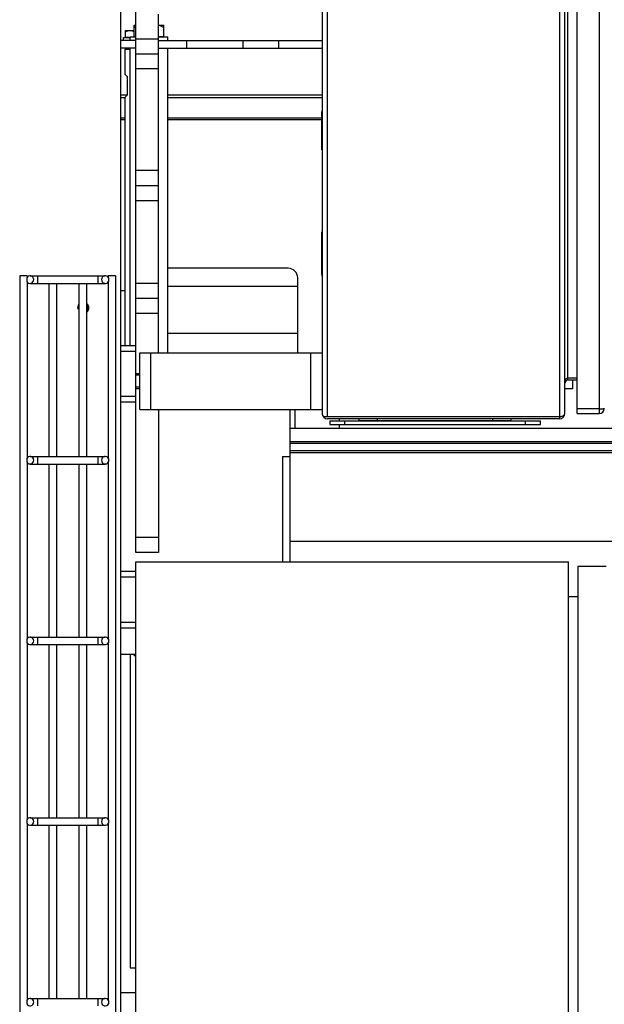
# Model space of a CAD drawing. Units: millimetres. Extents: x 0 to 420, y 0 to 297.
# Drawn here: x 372 to 383, y 211 to 228 of the extents above; entities that cross this region are included whole.
import ezdxf

# ---------------------------------------------------------------- set-up
doc = ezdxf.new("R2010")
doc.units = ezdxf.units.MM
doc.header["$LTSCALE"] = 23.1
doc.layers.get('0').update_dxf_attribs({"linetype": 'CONTINUOUS'})
for name, color, linetype in [('1', 7, 'CONTINUOUS'), ('BEZUGSACHSEN', 7, 'CONTINUOUS'), ('FASEN', 7, 'CONTINUOUS'), ('NICHT_VERWENDET_SAPIKO', 7, 'CONTINUOUS'), ('NORM', 7, 'CONTINUOUS'), ('RUNDUNGEN', 7, 'CONTINUOUS')]:
    doc.layers.add(name, color=color, linetype=linetype)

msp = doc.modelspace()

# ---------------------------------------------------------------- linework, layer by layer
at = {"color": 7, "linetype": 'CONTINUOUS'}
for p, q in [((374.05509, 191.8714), (374.05509, 246.3714)), ((374.22176, 222.53807), (374.22176, 227.80488)), ((374.88842, 222.40488), (374.88842, 227.80488)), ((374.16677, 226.97155), (374.05509, 226.97155)), ((377.62176, 226.97155), (374.88842, 226.97155)), ((377.61842, 226.68155), (377.62176, 226.68155)), ((377.61842, 226.00488), (377.61842, 226.68155)), ((377.61842, 226.63988), (377.62176, 226.63988)), ((377.61842, 226.00488), (377.62176, 226.00488)), ((377.61842, 224.54822), (377.62176, 224.54822)), ((377.61842, 223.79488), (377.61842, 224.54822)), ((377.61842, 223.79488), (377.62176, 223.79488)), ((377.61842, 223.79347), (377.61842, 223.76822)), ((372.44509, 223.7714), (373.77842, 223.7714)), ((372.44509, 223.63807), (373.77842, 223.63807)), ((377.61842, 223.76822), (377.62176, 223.76822)), ((374.88842, 223.58822), (377.18842, 223.58822)), ((374.88842, 222.75488), (377.18842, 222.75488)), ((382.05509, 221.92155), (382.05509, 221.76757)), ((382.05509, 221.76757), (381.92176, 221.76757)), ((372.44509, 220.5714), (373.77842, 220.5714)), ((372.44509, 220.43807), (373.77842, 220.43807)), ((377.05509, 219.07155), (386.82176, 219.07155)), ((372.44509, 217.3714), (373.77842, 217.3714)), ((372.44509, 217.23807), (373.77842, 217.23807)), ((374.22176, 217.07155), (374.22176, 211.51233)), ((372.44509, 214.1714), (373.77842, 214.1714)), ((372.44509, 214.03807), (373.77842, 214.03807)), ((374.22176, 211.51233), (374.32176, 211.51233)), ((374.32176, 211.07155), (374.05509, 211.07155)), ((372.44509, 210.9714), (373.77842, 210.9714))]:
    msp.add_line(p, q, dxfattribs=at)
at = {"color": 3, "linetype": 'CONTINUOUS'}
for p, q in [((374.05509, 226.57155), (374.13344, 226.57155)), ((374.88842, 226.57155), (377.61842, 226.57155)), ((374.38842, 222.40488), (377.62176, 222.40488)), ((374.38842, 221.40488), (374.38842, 222.40488)), ((374.38842, 221.40488), (377.62176, 221.40488))]:
    msp.add_line(p, q, dxfattribs=at)
at = {"color": 9, "linetype": 'CONTINUOUS'}
for p, q in [((377.61842, 226.65155), (377.62176, 226.65155)), ((374.05509, 226.53822), (374.13344, 226.53822)), ((374.88842, 226.53822), (377.61842, 226.53822)), ((372.57842, 223.7714), (372.57842, 223.63807)), ((373.64509, 223.7714), (373.64509, 223.63807)), ((374.58842, 221.40488), (374.58842, 222.40488)), ((377.42176, 221.40488), (377.42176, 222.40488)), ((372.57842, 220.5714), (372.57842, 220.43807)), ((373.64509, 220.5714), (373.64509, 220.43807)), ((372.57842, 217.3714), (372.57842, 217.23807)), ((373.64509, 217.3714), (373.64509, 217.23807)), ((372.57842, 214.1714), (372.57842, 214.03807)), ((373.64509, 214.1714), (373.64509, 214.03807)), ((372.57842, 210.9714), (372.57842, 210.83807)), ((373.64509, 210.9714), (373.64509, 210.83807))]:
    msp.add_line(p, q, dxfattribs=at)
at = {"color": 6, "linetype": 'CONTINUOUS'}
for p, q in [((374.32176, 218.70474), (381.98842, 218.70474)), ((374.32176, 218.53807), (374.32176, 218.70474)), ((381.98842, 192.03807), (381.98842, 218.70474)), ((382.65509, 218.6214), (382.15509, 218.6214)), ((382.15509, 218.6214), (382.15509, 192.1214)), ((381.98842, 218.08807), (382.15509, 218.08807)), ((374.32176, 193.20474), (374.32176, 217.53807))]:
    msp.add_line(p, q, dxfattribs=at)
at = {"color": 2, "linetype": 'CONTINUOUS'}
for start, end in [(140.06941, 195), (304.524204, 55.478402)]:
    msp.add_arc((373.38842, 223.20474), 0.1, start, end, dxfattribs=at)
at = {"color": 7, "linetype": 'CONTINUOUS'}
for start, end in [(312.873771, 47.126229), (156.962657, 203.037343)]:
    msp.add_arc((373.38842, 223.20474), 0.08333, start, end, dxfattribs=at)
at = {"layer": '1', "color": 9, "linetype": 'CONTINUOUS'}
for p, q in [((377.71509, 221.27831), (377.71509, 229.53145)), ((381.82842, 229.53145), (381.82842, 221.27831)), ((382.52842, 229.47822), (382.52842, 221.33155)), ((381.97509, 221.96164), (381.97509, 228.84812)), ((381.97509, 221.92155), (381.97509, 221.96155)), ((382.52842, 221.41488), (382.13842, 221.41488)), ((378.02176, 221.13822), (378.02176, 221.20488)), ((378.27176, 221.20822), (380.97176, 221.20822)), ((378.60509, 221.20488), (378.60509, 221.23822)), ((380.63842, 221.23822), (380.63842, 221.20488)), ((381.22176, 221.20488), (381.22176, 221.13822)), ((381.82842, 221.27822), (381.82842, 221.23822))]:
    msp.add_line(p, q, dxfattribs=at)
at = {"layer": '1', "color": 7, "linetype": 'CONTINUOUS'}
for p, q in [((377.62176, 229.47822), (377.62176, 221.33155)), ((381.92176, 221.33164), (381.92176, 229.47812)), ((382.13842, 221.33155), (382.13842, 229.47822)), ((381.97509, 221.96164), (382.13842, 221.96164)), ((382.13842, 221.92155), (381.97509, 221.92155)), ((377.6385, 221.27831), (381.82842, 221.27831)), ((381.82842, 221.23822), (377.71509, 221.23822)), ((377.75509, 221.20488), (381.48842, 221.20488)), ((377.75509, 221.20488), (377.75509, 221.13822)), ((378.27176, 221.20822), (378.27176, 221.20488)), ((380.97176, 221.20488), (380.97176, 221.20822)), ((381.48842, 221.13822), (381.48842, 221.20488)), ((382.13842, 221.33155), (382.52842, 221.33155)), ((377.75509, 221.13822), (381.48842, 221.13822))]:
    msp.add_line(p, q, dxfattribs=at)
for centre, radius, start, end in [((381.97509, 221.86822), 0.05333, 90, 180), ((382.52842, 221.42488), 0.09333, 270, 360), ((377.71509, 221.33155), 0.09333, 180, 270), ((378.37176, 221.20822), 0.1, 162.520656, 180), ((380.87176, 221.20822), 0.1, 0, 17.479344), ((381.82842, 221.33155), 0.09333, 270, 360)]:
    msp.add_arc(centre, radius, start, end, dxfattribs=at)
msp.add_ellipse((377.71509, 221.33155), major_axis=(0.09333, 0), ratio=0.99823223, start_param=3.14159265, end_param=3.74983823, dxfattribs=at)
for points, knots in [([(381.92176, 221.86831), (381.92176, 221.8831), (381.92495, 221.91857), (381.95235, 221.96164), (381.97509, 221.96164)], [0, 0, 0, 0, 0.39401767, 1, 1, 1, 1]), ([(381.82842, 221.27831), (381.84743, 221.27831), (381.8775, 221.28339), (381.91158, 221.30313), (381.92176, 221.32251), (381.92176, 221.33164)], [0, 0, 0, 0, 0.49112475, 0.76398766, 1, 1, 1, 1])]:
    msp.add_open_spline(points, degree=3, knots=knots, dxfattribs=at)
at = {"layer": '1', "color": 9, "linetype": 'CONTINUOUS'}
msp.add_open_spline([(382.52842, 221.41488), (382.54036, 221.41491), (382.56251, 221.41553), (382.59101, 221.41746), (382.61024, 221.42002), (382.6189, 221.42219), (382.62176, 221.42401), (382.62176, 221.42488)], degree=3, knots=[0, 0, 0, 0, 0.37776637, 0.69812994, 0.91352694, 0.97241591, 1, 1, 1, 1], dxfattribs=at)
at = {"layer": 'BEZUGSACHSEN', "color": 7, "linetype": 'CONTINUOUS'}
for p, q in [((372.39509, 223.7714), (372.26176, 223.7714)), ((372.26176, 223.7714), (372.26176, 197.10474)), ((372.38616, 223.7359), (372.38616, 223.67357)), ((372.39509, 223.7714), (372.39509, 223.74883)), ((372.39509, 223.66064), (372.39509, 220.54883)), ((372.77842, 223.63807), (372.77842, 220.5714)), ((372.91176, 223.63807), (372.91176, 220.5714)), ((373.31176, 223.63807), (373.31176, 220.5714)), ((373.44509, 223.63807), (373.44509, 220.5714)), ((373.96176, 223.7714), (373.82842, 223.7714)), ((373.82842, 223.7714), (373.82842, 223.74883)), ((373.82842, 223.66064), (373.82842, 220.54883)), ((373.83736, 223.7359), (373.83736, 223.67357)), ((373.96176, 223.7714), (373.96176, 197.10474)), ((372.38616, 220.5359), (372.38616, 220.47357)), ((372.39509, 220.46064), (372.39509, 217.34883)), ((373.82842, 220.46064), (373.82842, 217.34883)), ((373.83736, 220.5359), (373.83736, 220.47357)), ((372.77842, 220.43807), (372.77842, 217.3714)), ((372.91176, 220.43807), (372.91176, 217.3714)), ((373.31176, 220.43807), (373.31176, 217.3714)), ((373.44509, 220.43807), (373.44509, 217.3714)), ((372.38616, 217.3359), (372.38616, 217.27357)), ((373.83736, 217.3359), (373.83736, 217.27357)), ((372.39509, 217.26064), (372.39509, 214.14883)), ((372.77842, 217.23807), (372.77842, 214.1714)), ((372.91176, 217.23807), (372.91176, 214.1714)), ((373.31176, 217.23807), (373.31176, 214.1714)), ((373.44509, 217.23807), (373.44509, 214.1714)), ((373.82842, 217.26064), (373.82842, 214.14883)), ((372.38616, 214.1359), (372.38616, 214.07357)), ((372.39509, 214.06064), (372.39509, 210.94883)), ((372.77842, 214.03807), (372.77842, 210.9714)), ((372.91176, 214.03807), (372.91176, 210.9714)), ((373.31176, 214.03807), (373.31176, 210.9714)), ((373.44509, 214.03807), (373.44509, 210.9714)), ((373.82842, 214.06064), (373.82842, 210.94883)), ((373.83736, 214.1359), (373.83736, 214.07357)), ((372.38616, 210.9359), (372.38616, 210.87357)), ((373.83736, 210.9359), (373.83736, 210.87357))]:
    msp.add_line(p, q, dxfattribs=at)
for centre, start, end in [((372.44509, 223.70474), 207.874402, 152.125598), ((373.77842, 223.70474), 27.874402, 332.125598), ((372.44509, 220.50474), 207.874402, 152.125598), ((373.77842, 220.50474), 27.874402, 332.125598), ((372.44509, 217.30474), 207.874402, 152.125598), ((373.77842, 217.30474), 27.874402, 332.125598), ((372.44509, 214.10474), 207.874402, 152.125598), ((373.77842, 214.10474), 27.874402, 332.125598), ((372.44509, 210.90474), 207.874402, 152.125598), ((373.77842, 210.90474), 27.874402, 332.125598)]:
    msp.add_arc(centre, 0.06667, start, end, dxfattribs=at)
at = {"layer": 'FASEN', "color": 7, "linetype": 'CONTINUOUS'}
for p, q in [((374.13344, 226.92155), (374.05509, 226.92155)), ((377.62176, 226.92155), (374.88842, 226.92155)), ((374.05509, 222.53807), (374.32176, 222.53807)), ((374.05509, 222.43807), (374.32176, 222.43807)), ((374.32176, 221.53807), (374.32176, 222.53807)), ((374.05509, 221.63807), (374.32176, 221.63807)), ((374.05509, 221.53807), (374.32176, 221.53807)), ((377.05509, 220.83822), (389.05509, 220.83822)), ((377.05509, 220.80488), (389.05509, 220.80488)), ((389.05509, 220.67155), (377.05509, 220.67155)), ((389.05509, 220.63822), (377.05509, 220.63822)), ((374.05509, 218.53807), (374.32176, 218.53807)), ((374.05509, 218.43807), (374.32176, 218.43807)), ((374.32176, 217.53807), (374.32176, 218.53807)), ((374.05509, 217.63807), (374.32176, 217.63807)), ((374.05509, 217.53807), (374.32176, 217.53807))]:
    msp.add_line(p, q, dxfattribs=at)
at = {"layer": 'NICHT_VERWENDET_SAPIKO', "color": 7, "linetype": 'CONTINUOUS'}
for p, q in [((374.10011, 227.99155), (374.22176, 227.99155)), ((374.10011, 227.93822), (374.10011, 227.99155)), ((374.13711, 228.11988), (374.29292, 228.11988)), ((374.13711, 227.99655), (374.13711, 228.11988)), ((374.13711, 227.99655), (374.22176, 227.99655)), ((374.15211, 227.99155), (374.15211, 227.99655)), ((374.30011, 228.00488), (374.30011, 228.00988)), ((374.32176, 227.93822), (374.05509, 227.93822)), ((374.32176, 227.80488), (374.05509, 227.80488)), ((374.15011, 227.80488), (374.13344, 227.78822)), ((374.13344, 227.78822), (374.22176, 227.78822)), ((374.13344, 227.33822), (374.13344, 227.78822)), ((374.72176, 227.93822), (377.62176, 227.93822)), ((374.72176, 227.80488), (377.62176, 227.80488)), ((376.22176, 227.80488), (376.22176, 227.93822)), ((374.16677, 227.30488), (374.13344, 227.33822)), ((374.16677, 227.30488), (374.16677, 226.97155)), ((374.16677, 226.97155), (374.13344, 226.93822)), ((374.13344, 222.53807), (374.13344, 226.93822)), ((377.05509, 221.07155), (392.55455, 221.07155))]:
    msp.add_line(p, q, dxfattribs=at)
at = {"layer": 'NICHT_VERWENDET_SAPIKO', "color": 9, "linetype": 'CONTINUOUS'}
for p, q in [((375.22176, 227.80488), (375.22176, 227.93822)), ((376.85079, 227.93822), (376.85079, 227.80488)), ((377.13892, 221.40488), (377.13892, 221.07155)), ((377.92241, 221.23822), (377.92241, 221.20488)), ((377.92241, 221.13822), (377.92241, 221.07155)), ((376.92176, 220.57155), (376.92176, 218.70474))]:
    msp.add_line(p, q, dxfattribs=at)
at = {"layer": 'NICHT_VERWENDET_SAPIKO', "color": 3, "linetype": 'CONTINUOUS'}
for p, q in [((377.05509, 218.70474), (377.05509, 221.40488)), ((376.92176, 220.57155), (377.05509, 220.57155)), ((374.05509, 217.07155), (374.32176, 217.07155))]:
    msp.add_line(p, q, dxfattribs=at)
at = {"layer": 'NICHT_VERWENDET_SAPIKO', "color": 7, "linetype": 'CONTINUOUS'}
for points in [[(374.13711, 228.09467), (374.16173, 228.10888), (374.19017, 228.11988), (374.21861, 228.11988)], [(374.21861, 228.11988), (374.24438, 228.11988), (374.27027, 228.11087), (374.29297, 228.09865)]]:
    msp.add_open_spline(points, degree=3, dxfattribs=at)
at = {"layer": 'NORM', "color": 7, "linetype": 'CONTINUOUS'}
for p, q in [((374.29292, 228.21222), (374.32176, 228.21222)), ((374.29292, 228.00988), (374.29292, 228.21222)), ((374.72176, 228.21222), (374.81726, 228.21222)), ((374.81726, 228.00988), (374.81726, 228.21222)), ((374.22176, 228.00488), (374.32176, 228.00488)), ((374.22176, 227.93822), (374.22176, 228.00488)), ((374.29292, 228.00988), (374.32176, 228.00988)), ((374.31126, 228.00488), (374.31126, 228.00988)), ((374.72176, 228.00988), (374.81726, 228.00988)), ((374.72176, 228.00488), (374.88842, 228.00488)), ((374.79892, 228.00488), (374.79892, 228.00988)), ((374.88842, 227.93822), (374.88842, 228.00488)), ((374.38842, 222.03822), (374.32176, 222.03822)), ((374.38842, 221.77155), (374.32176, 221.77155)), ((374.28842, 217.04488), (374.28842, 217.07155)), ((374.28842, 217.04488), (374.32176, 217.04488))]:
    msp.add_line(p, q, dxfattribs=at)
at = {"layer": 'NORM', "color": 2, "linetype": 'CONTINUOUS'}
for p, q in [((374.38842, 222.01265), (374.32176, 222.01265)), ((374.38842, 221.79712), (374.32176, 221.79712))]:
    msp.add_line(p, q, dxfattribs=at)
at = {"layer": 'NORM', "color": 7, "linetype": 'CONTINUOUS'}
msp.add_arc((374.46866, 217.389), 0.35229, 244.350611, 245.341817, dxfattribs=at)
for points in [[(374.29292, 228.17166), (374.30232, 228.17708), (374.31192, 228.18219), (374.32172, 228.18684)], [(374.72177, 228.20901), (374.75542, 228.20299), (374.78766, 228.18875), (374.81726, 228.17166)]]:
    msp.add_open_spline(points, degree=3, dxfattribs=at)
at = {"layer": 'RUNDUNGEN', "color": 7, "linetype": 'CONTINUOUS'}
for p, q in [((374.32176, 222.53807), (374.32176, 228.53807)), ((374.72176, 222.40488), (374.72176, 228.40488)), ((374.32176, 227.70474), (374.72176, 227.70474)), ((374.32176, 225.3714), (374.72176, 225.3714)), ((374.13344, 223.50488), (374.05509, 223.50488)), ((374.72176, 223.3714), (374.32176, 223.3714)), ((374.32176, 218.8714), (374.32176, 221.53807)), ((374.72176, 221.40488), (374.72176, 218.8714)), ((374.72176, 218.8714), (374.32176, 218.8714))]:
    msp.add_line(p, q, dxfattribs=at)
at = {"layer": 'RUNDUNGEN', "color": 9, "linetype": 'CONTINUOUS'}
for p, q in [((374.32176, 227.9714), (374.72176, 227.9714)), ((374.72176, 227.43807), (374.32176, 227.43807)), ((374.72176, 225.63807), (374.32176, 225.63807)), ((374.32176, 225.10474), (374.72176, 225.10474)), ((374.72176, 223.63807), (374.32176, 223.63807)), ((374.72176, 223.10474), (374.32176, 223.10474)), ((374.72176, 219.13807), (374.32176, 219.13807))]:
    msp.add_line(p, q, dxfattribs=at)
at = {"layer": 'RUNDUNGEN', "color": 3, "linetype": 'CONTINUOUS'}
for p, q in [((377.02176, 223.90488), (374.88842, 223.90488)), ((377.18842, 222.40488), (377.18842, 223.73822))]:
    msp.add_line(p, q, dxfattribs=at)
msp.add_arc((377.02176, 223.73822), 0.16667, 0, 90, dxfattribs=at)

doc.saveas('drawing.dxf')
